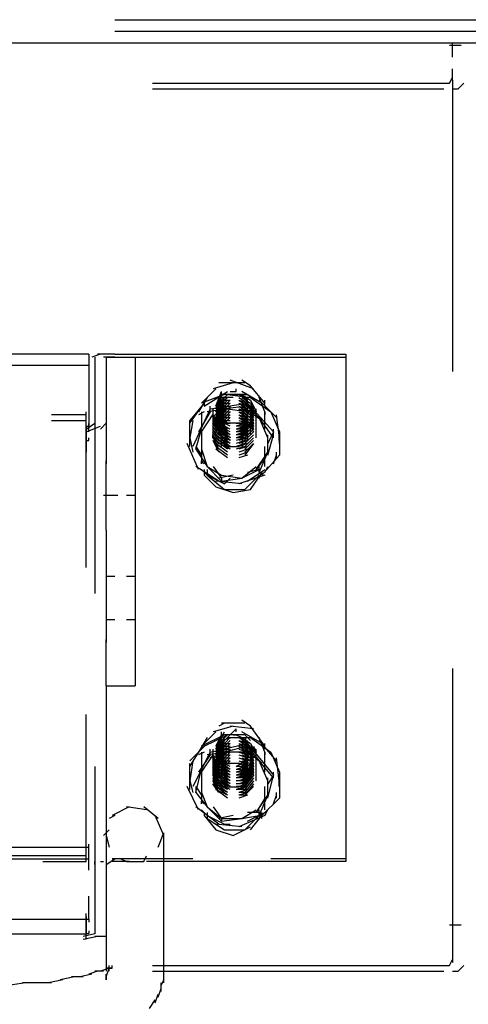
# Model space of a CAD drawing. Units: inches. Extents: x 0 to 11, y 0 to 11.2.
# Drawn here: x 7.6 to 7.7, y 5.3 to 5.6 of the extents above; entities that cross this region are included whole.
import ezdxf

# ---------------------------------------------------------------- set-up
doc = ezdxf.new("R2010")
doc.units = ezdxf.units.IN
doc.header["$MEASUREMENT"] = 0
doc.layers.add('Layer 1', color=7, linetype='Continuous')

msp = doc.modelspace()

# ---------------------------------------------------------------- linework, layer by layer
at = {"layer": 'Layer 1', "color": 7, "lineweight": 25}
for points in [[(7.64137, 5.60604), (7.79358, 5.60604)], [(7.64137, 5.60274), (7.79358, 5.60274)], [(6.56839, 5.59943), (8.40742, 5.59943)], [(7.73816, 5.59529), (7.73816, 5.59943)], [(7.74064, 5.59859), (7.73734, 5.59859)], [(7.73816, 5.58868), (7.73816, 5.59198)], [(7.73403, 5.58784), (7.73734, 5.58784), (7.73816, 5.5895)], [(7.73816, 5.58868), (7.73816, 5.50512)], [(7.65213, 5.58784), (7.73403, 5.58784)], [(7.65213, 5.58619), (7.73403, 5.58619)], [(7.73403, 5.58619), (7.73568, 5.58619)], [(7.73816, 5.58619), (7.73982, 5.58619), (7.74147, 5.58784)], [(7.63392, 5.51008), (7.59256, 5.51008)], [(7.63392, 5.51008), (7.63392, 5.4894)], [(7.63723, 5.51008), (7.63475, 5.50925)], [(7.63558, 5.50926), (7.63558, 5.4894)], [(7.64137, 5.51008), (7.63641, 5.51008)], [(7.64137, 5.50925), (7.63806, 5.50925)], [(7.63889, 5.50926), (7.63889, 5.4894)], [(7.63889, 5.50925), (7.64716, 5.50925)], [(7.63889, 5.50925), (7.63889, 5.47864)], [(7.64137, 5.51008), (7.70755, 5.51008)], [(7.64137, 5.50925), (7.70755, 5.50925)], [(7.64716, 5.50925), (7.64716, 5.47864)], [(7.70755, 5.51008), (7.70755, 5.50925)], [(7.70755, 5.50925), (7.70755, 5.36449)], [(7.63392, 5.50678), (7.56113, 5.50678)], [(7.67529, 5.50181), (7.6695, 5.50016)], [(7.6728, 5.50181), (7.67115, 5.50181)], [(7.67859, 5.50181), (7.67198, 5.50181)], [(7.68108, 5.50016), (7.67446, 5.50264)], [(7.68025, 5.50099), (7.67776, 5.50264)], [(7.68439, 5.49602), (7.68025, 5.50099)], [(7.66784, 5.49767), (7.66536, 5.49354)], [(7.67032, 5.50016), (7.66619, 5.49602)], [(7.6728, 5.4985), (7.66619, 5.49602)], [(7.66701, 5.49519), (7.67364, 5.49933)], [(7.67032, 5.49519), (7.67198, 5.49933)], [(7.67032, 5.49519), (7.67198, 5.49933)], [(7.67032, 5.49437), (7.67198, 5.4985)], [(7.67032, 5.49519), (7.67198, 5.4985)], [(7.67032, 5.49354), (7.67198, 5.49768)], [(7.67032, 5.49436), (7.67197, 5.49767)], [(7.6728, 5.49768), (7.67115, 5.49602)], [(7.67197, 5.49685), (7.67364, 5.4985)], [(7.67197, 5.49685), (7.67364, 5.4985)], [(7.67197, 5.49767), (7.67364, 5.49767)], [(7.67198, 5.4985), (7.67198, 5.49933)], [(7.67198, 5.4985), (7.67198, 5.49933)], [(7.67198, 5.4985), (7.6728, 5.4985)], [(7.67198, 5.49768), (7.67198, 5.4985)], [(7.67859, 5.4985), (7.67198, 5.4985)], [(7.67198, 5.49602), (7.67281, 5.49768)], [(7.67198, 5.49601), (7.67363, 5.49768)], [(7.67198, 5.49601), (7.67363, 5.49768)], [(7.67198, 5.49519), (7.6728, 5.49768)], [(7.67529, 5.49768), (7.67198, 5.49768)], [(7.67198, 5.49437), (7.6728, 5.49768)], [(7.67364, 5.4985), (7.67776, 5.4985)], [(7.67364, 5.4985), (7.68025, 5.49768), (7.68604, 5.49354), (7.68853, 5.48775), (7.68853, 5.48112), (7.68355, 5.47533)], [(7.67446, 5.49933), (7.67611, 5.49933), (7.67611, 5.50015)], [(7.67446, 5.49933), (7.67611, 5.49933), (7.67611, 5.50015)], [(7.67943, 5.49684), (7.67694, 5.4985)], [(7.67694, 5.49768), (7.67943, 5.49602), (7.67943, 5.49519)], [(7.68355, 5.49602), (7.67776, 5.49933)], [(7.67776, 5.4985), (7.68025, 5.49685), (7.68108, 5.49436)], [(7.67776, 5.49767), (7.68025, 5.49602), (7.68108, 5.49353)], [(7.67776, 5.49767), (7.68025, 5.49602), (7.68108, 5.49353)], [(7.67859, 5.4985), (7.67943, 5.4985), (7.68025, 5.49768)], [(7.67859, 5.4985), (7.67943, 5.4985), (7.68025, 5.49768)], [(7.68025, 5.49437), (7.67859, 5.49768)], [(7.6786, 5.49768), (7.68025, 5.49437)], [(7.68439, 5.49354), (7.68273, 5.49767)], [(7.66287, 5.49023), (7.66701, 5.49602)], [(7.66701, 5.49602), (7.66287, 5.49105)], [(7.66701, 5.49602), (7.66701, 5.4952)], [(7.66866, 5.49436), (7.67943, 5.49602)], [(7.66866, 5.49354), (7.66866, 5.49519)], [(7.67032, 5.49353), (7.67197, 5.49685)], [(7.67033, 5.49271), (7.67198, 5.49685)], [(7.67033, 5.49189), (7.67198, 5.49601)], [(7.67033, 5.49271), (7.67198, 5.49601)], [(7.67033, 5.49189), (7.67198, 5.49519)], [(7.67033, 5.49189), (7.67198, 5.49519)], [(7.67197, 5.49353), (7.6728, 5.49685)], [(7.67197, 5.49353), (7.6728, 5.49602)], [(7.67197, 5.49271), (7.6728, 5.49602)], [(7.67197, 5.49271), (7.6728, 5.4952)], [(7.67197, 5.49188), (7.6728, 5.4952)], [(7.67198, 5.49519), (7.67363, 5.49685)], [(7.67198, 5.49519), (7.67363, 5.49685)], [(7.67198, 5.49188), (7.67198, 5.49684)], [(7.67198, 5.49437), (7.6728, 5.49684)], [(7.67198, 5.49436), (7.67363, 5.49601)], [(7.67198, 5.49436), (7.67363, 5.49601)], [(7.67198, 5.49354), (7.67363, 5.4952)], [(7.67198, 5.49354), (7.67363, 5.4952)], [(7.6728, 5.4952), (7.67446, 5.49685)], [(7.6728, 5.49684), (7.67446, 5.49684)], [(7.6728, 5.49684), (7.67446, 5.49684)], [(7.6728, 5.49602), (7.67446, 5.49602)], [(7.6728, 5.49602), (7.67446, 5.49602)], [(7.6728, 5.49436), (7.67446, 5.49602)], [(7.6728, 5.4952), (7.67446, 5.4952)], [(7.6728, 5.49354), (7.67447, 5.49519)], [(7.67943, 5.49519), (7.6728, 5.49436)], [(7.67694, 5.49685), (7.67943, 5.4952), (7.67943, 5.49436)], [(7.67694, 5.49684), (7.67943, 5.49602), (7.67943, 5.49437)], [(7.67694, 5.49602), (7.67943, 5.4952), (7.67943, 5.49353)], [(7.67694, 5.49602), (7.67943, 5.49436), (7.67943, 5.49353)], [(7.67694, 5.4952), (7.67943, 5.49436), (7.67943, 5.49271)], [(7.67694, 5.4952), (7.67943, 5.49353), (7.67943, 5.49271)], [(7.67777, 5.49685), (7.68026, 5.49519), (7.68108, 5.49271)], [(7.67777, 5.49685), (7.68026, 5.49519), (7.68108, 5.49271)], [(7.67777, 5.49601), (7.68026, 5.49436), (7.68108, 5.49189)], [(7.67777, 5.49601), (7.68026, 5.49436), (7.68108, 5.49189)], [(7.67777, 5.4952), (7.68025, 5.49354), (7.68107, 5.49106)], [(7.67777, 5.49519), (7.68026, 5.49354), (7.68108, 5.49105)], [(7.68355, 5.49105), (7.67859, 5.49602)], [(7.67943, 5.49519), (7.67943, 5.49684)], [(7.67943, 5.49602), (7.68687, 5.48775)], [(7.68025, 5.49684), (7.6819, 5.49354)], [(7.68025, 5.49353), (7.68025, 5.4952)], [(7.68108, 5.49519), (7.6819, 5.49354), (7.68025, 5.4927)], [(7.68108, 5.49519), (7.6819, 5.49354), (7.68025, 5.4927)], [(7.68769, 5.49189), (7.68273, 5.49684)], [(7.68439, 5.4952), (7.68439, 5.49685)], [(7.6331, 5.4927), (7.62317, 5.4927)], [(7.6331, 5.49105), (7.6331, 5.49354)], [(7.66866, 5.49436), (7.66371, 5.48361)], [(7.66701, 5.49354), (7.66536, 5.49271)], [(7.66866, 5.49354), (7.66536, 5.48775)], [(7.66618, 5.48775), (7.66949, 5.4927)], [(7.66619, 5.49354), (7.66619, 5.49271)], [(7.66619, 5.49271), (7.66619, 5.48941)], [(7.67364, 5.49436), (7.66784, 5.49354)], [(7.67364, 5.49436), (7.66866, 5.49189)], [(7.6695, 5.49354), (7.6695, 5.49437)], [(7.6695, 5.49272), (7.6695, 5.49354)], [(7.6695, 5.49188), (7.6695, 5.49272)], [(7.67115, 5.49023), (7.6695, 5.4927)], [(7.67115, 5.4894), (7.6695, 5.4927)], [(7.67032, 5.49106), (7.67198, 5.49436)], [(7.67032, 5.49022), (7.67198, 5.49354)], [(7.67032, 5.49022), (7.67198, 5.49354)], [(7.67032, 5.48941), (7.67198, 5.49271)], [(7.67032, 5.48941), (7.67198, 5.49271)], [(7.67033, 5.49105), (7.67198, 5.49436)], [(7.67115, 5.49436), (7.67115, 5.49353)], [(7.67115, 5.49354), (7.67198, 5.49105), (7.67364, 5.49023)], [(7.67115, 5.49272), (7.67115, 5.49354)], [(7.67115, 5.49354), (7.67115, 5.49272)], [(7.67115, 5.49188), (7.67115, 5.49272)], [(7.67363, 5.49023), (7.67116, 5.4927)], [(7.67198, 5.49271), (7.67364, 5.49436)], [(7.67198, 5.49271), (7.67363, 5.49436)], [(7.67198, 5.49189), (7.6728, 5.49436)], [(7.67198, 5.49105), (7.6728, 5.49436)], [(7.67198, 5.49022), (7.67281, 5.49354)], [(7.67198, 5.49105), (7.6728, 5.49354)], [(7.67198, 5.49188), (7.67364, 5.49353)], [(7.67198, 5.49188), (7.67364, 5.49353)], [(7.67198, 5.49106), (7.67364, 5.49271)], [(7.67198, 5.49022), (7.67281, 5.49271)], [(7.67198, 5.4894), (7.67281, 5.49271)], [(7.67198, 5.49023), (7.67198, 5.4927)], [(7.67198, 5.49023), (7.67198, 5.4927)], [(7.6728, 5.49436), (7.67447, 5.49436)], [(7.67943, 5.49354), (7.6728, 5.49436)], [(7.6728, 5.49354), (7.67447, 5.49354)], [(7.67281, 5.49271), (7.67446, 5.49436)], [(7.67281, 5.49188), (7.67446, 5.49354)], [(7.67281, 5.49271), (7.67446, 5.49271)], [(7.67281, 5.49106), (7.67446, 5.49271)], [(7.67694, 5.49436), (7.67942, 5.49354), (7.67942, 5.49189)], [(7.67694, 5.49436), (7.67942, 5.49271), (7.67942, 5.49189)], [(7.67694, 5.49354), (7.67942, 5.49188), (7.67942, 5.49106)], [(7.67694, 5.49354), (7.67942, 5.49271), (7.67942, 5.49105)], [(7.67694, 5.49271), (7.67942, 5.49188), (7.67942, 5.49022)], [(7.67694, 5.49271), (7.67942, 5.49106), (7.67942, 5.49022)], [(7.67776, 5.49353), (7.68025, 5.49188), (7.68108, 5.49023)], [(7.67776, 5.49271), (7.68025, 5.49106), (7.68108, 5.48857)], [(7.67776, 5.49271), (7.68025, 5.49106), (7.68108, 5.48941)], [(7.68025, 5.49437), (7.67777, 5.49023)], [(7.67777, 5.49436), (7.68025, 5.49271), (7.68107, 5.49022)], [(7.67777, 5.49436), (7.68025, 5.49271), (7.68107, 5.49106)], [(7.67777, 5.49354), (7.68025, 5.49188), (7.68107, 5.4894)], [(7.68355, 5.49105), (7.67859, 5.49436)], [(7.67859, 5.49023), (7.67943, 5.4927)], [(7.68025, 5.49272), (7.68025, 5.49437)], [(7.68025, 5.49272), (7.68025, 5.49354)], [(7.68025, 5.49188), (7.68025, 5.49272)], [(7.68191, 5.49354), (7.68191, 5.49437)], [(7.68191, 5.49272), (7.68191, 5.49354)], [(7.68191, 5.49188), (7.68191, 5.49272)], [(7.68439, 5.49271), (7.68439, 5.49354)], [(7.68439, 5.48857), (7.68439, 5.49354)], [(7.68439, 5.49354), (7.68439, 5.49271)], [(7.68853, 5.48609), (7.68769, 5.49271)], [(7.62317, 5.49105), (7.6331, 5.49105)], [(7.6331, 5.44887), (7.6331, 5.49188)], [(7.6331, 5.48858), (7.63558, 5.49023)], [(7.6331, 5.4894), (7.63392, 5.4894)], [(7.6331, 5.4894), (7.6331, 5.48196)], [(7.6331, 5.48775), (7.63724, 5.4894)], [(7.63392, 5.48857), (7.63392, 5.49022)], [(7.63392, 5.48775), (7.63392, 5.4894)], [(7.63558, 5.4894), (7.63558, 5.44141)], [(7.63724, 5.48858), (7.63889, 5.49023)], [(7.66287, 5.48361), (7.66287, 5.49105)], [(7.66371, 5.49105), (7.66287, 5.48609), (7.66371, 5.48196)], [(7.67115, 5.48775), (7.66949, 5.49023)], [(7.67115, 5.48691), (7.66949, 5.4894)], [(7.67115, 5.48691), (7.66949, 5.4894)], [(7.67115, 5.48858), (7.6695, 5.49188)], [(7.67115, 5.4894), (7.6695, 5.49188)], [(7.6695, 5.49105), (7.6695, 5.49188)], [(7.67115, 5.48857), (7.6695, 5.49106)], [(7.67115, 5.48775), (7.6695, 5.49105)], [(7.6695, 5.49023), (7.6695, 5.49105)], [(7.6695, 5.4894), (7.6695, 5.49023)], [(7.67115, 5.48775), (7.6695, 5.49022)], [(7.6695, 5.48858), (7.6695, 5.4894)], [(7.67032, 5.48857), (7.67198, 5.49188)], [(7.67364, 5.48858), (7.67032, 5.49105)], [(7.67032, 5.48775), (7.67198, 5.49105)], [(7.67364, 5.48858), (7.67032, 5.49023)], [(7.67364, 5.48775), (7.67032, 5.49023)], [(7.67364, 5.48692), (7.67032, 5.48941)], [(7.67364, 5.48775), (7.67032, 5.4894)], [(7.67115, 5.49105), (7.67115, 5.49188)], [(7.67446, 5.4894), (7.67115, 5.49105)], [(7.67446, 5.4894), (7.67115, 5.49105)], [(7.67115, 5.49023), (7.67115, 5.49105)], [(7.67446, 5.48858), (7.67115, 5.49023)], [(7.67115, 5.4894), (7.67115, 5.49023)], [(7.67446, 5.48857), (7.67115, 5.49022)], [(7.67446, 5.48775), (7.67115, 5.48941)], [(7.67446, 5.48775), (7.67115, 5.48941)], [(7.67446, 5.48692), (7.67115, 5.48941)], [(7.67115, 5.48858), (7.67115, 5.4894)], [(7.67197, 5.48941), (7.67197, 5.49188)], [(7.67197, 5.48857), (7.67197, 5.49106)], [(7.67197, 5.48857), (7.67197, 5.49106)], [(7.67197, 5.48857), (7.67197, 5.49022)], [(7.67197, 5.48775), (7.67197, 5.49022)], [(7.67198, 5.49023), (7.67364, 5.49189)], [(7.67198, 5.4894), (7.67281, 5.49188)], [(7.67198, 5.48857), (7.67281, 5.49188)], [(7.67198, 5.4894), (7.67198, 5.49188)], [(7.67198, 5.48857), (7.6728, 5.49106)], [(7.67198, 5.48774), (7.6728, 5.49106)], [(7.67198, 5.48691), (7.6728, 5.49105)], [(7.67198, 5.48775), (7.67198, 5.4894)], [(7.67198, 5.48691), (7.67198, 5.4894)], [(7.6728, 5.49023), (7.67446, 5.49188)], [(7.6728, 5.49106), (7.67446, 5.49106)], [(7.6728, 5.49023), (7.6728, 5.4894)], [(7.6728, 5.49023), (7.67446, 5.49023)], [(7.67281, 5.49188), (7.67446, 5.49188)], [(7.67777, 5.49023), (7.67364, 5.49023)], [(7.67859, 5.49023), (7.67611, 5.4894)], [(7.67611, 5.49023), (7.67859, 5.49023)], [(7.67859, 5.4894), (7.67611, 5.48858)], [(7.67859, 5.4894), (7.67611, 5.4894)], [(7.67694, 5.49188), (7.67942, 5.49106), (7.67942, 5.4894)], [(7.67694, 5.49188), (7.67942, 5.49022), (7.67942, 5.4894)], [(7.67694, 5.49106), (7.67943, 5.49023), (7.67943, 5.48941)], [(7.67694, 5.49106), (7.67943, 5.49023), (7.67943, 5.48857)], [(7.67777, 5.49023), (7.67943, 5.48857), (7.67943, 5.48526), (7.67694, 5.48444)], [(7.67694, 5.49023), (7.67943, 5.48941), (7.67943, 5.48857)], [(7.67943, 5.4894), (7.67694, 5.48858)], [(7.67943, 5.4894), (7.67694, 5.48858)], [(7.67776, 5.49188), (7.68025, 5.49023), (7.68108, 5.48857)], [(7.67943, 5.49188), (7.67776, 5.49023)], [(7.67943, 5.49188), (7.67776, 5.4894)], [(7.67943, 5.49106), (7.67776, 5.48941)], [(7.67943, 5.49106), (7.67776, 5.48857)], [(7.67776, 5.49105), (7.68025, 5.4894), (7.68108, 5.48775)], [(7.67943, 5.49022), (7.67776, 5.48857)], [(7.67943, 5.49022), (7.67776, 5.48775)], [(7.67943, 5.48941), (7.67776, 5.48775)], [(7.67942, 5.4894), (7.67777, 5.48691)], [(7.68025, 5.49023), (7.67859, 5.4894)], [(7.68025, 5.49023), (7.67859, 5.4894)], [(7.68108, 5.49023), (7.67859, 5.48858)], [(7.68108, 5.4894), (7.67859, 5.48691)], [(7.68108, 5.4894), (7.67859, 5.48691)], [(7.68108, 5.49106), (7.6786, 5.48857)], [(7.6786, 5.49023), (7.6786, 5.49105)], [(7.68108, 5.49022), (7.6786, 5.48775)], [(7.68108, 5.49022), (7.6786, 5.48775)], [(7.68025, 5.49105), (7.68025, 5.49188)], [(7.68025, 5.49023), (7.68025, 5.49105)], [(7.68025, 5.4894), (7.68025, 5.49023)], [(7.68025, 5.48858), (7.68025, 5.4894)], [(7.68191, 5.49105), (7.68191, 5.49188)], [(7.68191, 5.49023), (7.68191, 5.49105)], [(7.68191, 5.4894), (7.68191, 5.49023)], [(7.68191, 5.48858), (7.68191, 5.4894)], [(7.68522, 5.48609), (7.68273, 5.49189)], [(7.68687, 5.48609), (7.68273, 5.49189)], [(7.6331, 5.48195), (7.6331, 5.48858)], [(7.6331, 5.48858), (7.6331, 5.48775)], [(7.66453, 5.48279), (7.66619, 5.48858)], [(7.66618, 5.48775), (7.66618, 5.48279), (7.66784, 5.47781)], [(7.67115, 5.4861), (7.66949, 5.48857)], [(7.67115, 5.4861), (7.66949, 5.48857)], [(7.67114, 5.48527), (7.66949, 5.48775)], [(7.67115, 5.48526), (7.66949, 5.48775)], [(7.67114, 5.48443), (7.66949, 5.48692)], [(7.67114, 5.48443), (7.66949, 5.48692)], [(7.66949, 5.4861), (7.66949, 5.48691)], [(7.6695, 5.48774), (7.6695, 5.48858)], [(7.6695, 5.48692), (7.6695, 5.48774)], [(7.67364, 5.48692), (7.67032, 5.48857)], [(7.67364, 5.48609), (7.67032, 5.48857)], [(7.67363, 5.4861), (7.67033, 5.48857)], [(7.67363, 5.48526), (7.67033, 5.48775)], [(7.67363, 5.48526), (7.67033, 5.48775)], [(7.67363, 5.48444), (7.67033, 5.48691)], [(7.67363, 5.48444), (7.67033, 5.48691)], [(7.67446, 5.48527), (7.67114, 5.48692)], [(7.67446, 5.48443), (7.67114, 5.48692)], [(7.67115, 5.48774), (7.67115, 5.48858)], [(7.6728, 5.48857), (7.67115, 5.48691)], [(7.67447, 5.4861), (7.67115, 5.48857)], [(7.67446, 5.48692), (7.67115, 5.48857)], [(7.67364, 5.48278), (7.67115, 5.48775)], [(7.67447, 5.48526), (7.67115, 5.48775)], [(7.67447, 5.4861), (7.67115, 5.48775)], [(7.67115, 5.48692), (7.67115, 5.48774)], [(7.67197, 5.48691), (7.67197, 5.48775)], [(7.67198, 5.48608), (7.67198, 5.48857)], [(7.67198, 5.48691), (7.67198, 5.48857)], [(7.67198, 5.48691), (7.67198, 5.48775)], [(7.67198, 5.48608), (7.67198, 5.48775)], [(7.67198, 5.48527), (7.67198, 5.48775)], [(7.67198, 5.48527), (7.67198, 5.48692)], [(7.67198, 5.48443), (7.67198, 5.48692)], [(7.67198, 5.48691), (7.67198, 5.4861)], [(7.6786, 5.48857), (7.67611, 5.48857)], [(7.6786, 5.48857), (7.67611, 5.48775)], [(7.6786, 5.48775), (7.67611, 5.48775)], [(7.6786, 5.48775), (7.67611, 5.48692)], [(7.6786, 5.48692), (7.67611, 5.48692)], [(7.67859, 5.48691), (7.67612, 5.4861)], [(7.67943, 5.48858), (7.67694, 5.48775)], [(7.67943, 5.48858), (7.67694, 5.48775)], [(7.67943, 5.48775), (7.67694, 5.48692)], [(7.67943, 5.48775), (7.67694, 5.48692)], [(7.67943, 5.48692), (7.67694, 5.48609)], [(7.67942, 5.48691), (7.67694, 5.4861)], [(7.67942, 5.48857), (7.67777, 5.48691)], [(7.67942, 5.48857), (7.67777, 5.4861)], [(7.67942, 5.48775), (7.67777, 5.48608)], [(7.67942, 5.48775), (7.67777, 5.48608)], [(7.67942, 5.48692), (7.67777, 5.48527)], [(7.67942, 5.48692), (7.67777, 5.48527)], [(7.68108, 5.48857), (7.67859, 5.4861)], [(7.68108, 5.48857), (7.67859, 5.4861)], [(7.67859, 5.48526), (7.67943, 5.48775)], [(7.68108, 5.48775), (7.67859, 5.48526)], [(7.68107, 5.48775), (7.6786, 5.48527)], [(7.68107, 5.48692), (7.6786, 5.48443)], [(7.68107, 5.48692), (7.6786, 5.48443)], [(7.67942, 5.48692), (7.67942, 5.48774)], [(7.67943, 5.48691), (7.67943, 5.48857)], [(7.68025, 5.48774), (7.68025, 5.48858)], [(7.68025, 5.48692), (7.68025, 5.48774)], [(7.6819, 5.48609), (7.6819, 5.48692)], [(7.68191, 5.48774), (7.68191, 5.48858)], [(7.68191, 5.48692), (7.68191, 5.48774)], [(7.68687, 5.48775), (7.68522, 5.48444)], [(7.68522, 5.48112), (7.68522, 5.48691)], [(7.68522, 5.48112), (7.68687, 5.48691)], [(7.68687, 5.48609), (7.68687, 5.48858)], [(7.68852, 5.48526), (7.68852, 5.48692)], [(7.68853, 5.48444), (7.68853, 5.48691)], [(7.6331, 5.48526), (7.6331, 5.4861)], [(7.6331, 5.48526), (7.63392, 5.48526)], [(7.6331, 5.48279), (7.6331, 5.48361)], [(7.63392, 5.48526), (7.63392, 5.4861)], [(7.66536, 5.477), (7.66205, 5.48444)], [(7.66288, 5.48609), (7.66288, 5.48526)], [(7.66453, 5.48361), (7.66453, 5.48279)], [(7.66453, 5.48361), (7.66619, 5.48112)], [(7.66619, 5.48361), (7.66619, 5.47864)], [(7.67115, 5.48361), (7.6695, 5.48609)], [(7.67115, 5.48361), (7.6695, 5.48609)], [(7.67115, 5.48278), (7.6695, 5.48527)], [(7.67115, 5.48196), (7.6695, 5.48526)], [(7.67363, 5.48361), (7.67032, 5.48608)], [(7.67363, 5.48278), (7.67032, 5.48527)], [(7.67363, 5.48278), (7.67032, 5.48527)], [(7.67364, 5.48196), (7.67032, 5.48443)], [(7.67364, 5.48196), (7.67032, 5.48443)], [(7.67364, 5.48113), (7.67032, 5.48361)], [(7.67363, 5.48361), (7.67033, 5.4861)], [(7.67446, 5.48443), (7.67114, 5.48608)], [(7.67446, 5.48361), (7.67114, 5.48608)], [(7.67446, 5.48361), (7.67114, 5.48527)], [(7.67446, 5.48278), (7.67115, 5.48527)], [(7.67446, 5.48278), (7.67115, 5.48443)], [(7.67198, 5.48443), (7.67198, 5.48609)], [(7.67198, 5.48361), (7.67198, 5.48609)], [(7.67364, 5.48361), (7.67694, 5.48361)], [(7.67859, 5.48361), (7.67611, 5.48278)], [(7.67859, 5.48361), (7.67611, 5.48278)], [(7.67859, 5.4861), (7.67612, 5.48526)], [(7.67859, 5.4861), (7.67612, 5.4861)], [(7.6786, 5.48608), (7.67612, 5.48527)], [(7.6786, 5.48527), (7.67612, 5.48443)], [(7.6786, 5.48527), (7.67612, 5.48443)], [(7.6786, 5.48443), (7.67612, 5.48361)], [(7.6786, 5.48443), (7.67612, 5.48361)], [(7.67942, 5.4861), (7.67694, 5.48526)], [(7.67942, 5.4861), (7.67694, 5.48526)], [(7.67942, 5.48526), (7.67694, 5.48444)], [(7.67942, 5.48526), (7.67694, 5.48444)], [(7.67942, 5.48443), (7.67694, 5.48361)], [(7.67942, 5.48443), (7.67694, 5.48361)], [(7.67942, 5.48361), (7.67694, 5.48278)], [(7.67942, 5.48361), (7.67694, 5.48278)], [(7.67943, 5.48609), (7.67776, 5.48443)], [(7.67943, 5.48527), (7.67776, 5.48361)], [(7.67943, 5.48527), (7.67776, 5.48361)], [(7.67942, 5.48608), (7.67777, 5.48443)], [(7.68108, 5.48609), (7.67859, 5.48361)], [(7.68108, 5.48527), (7.67859, 5.48278)], [(7.68108, 5.48527), (7.67859, 5.48278)], [(7.68108, 5.48444), (7.67859, 5.48112)], [(7.68108, 5.48443), (7.67859, 5.48196)], [(7.68107, 5.48608), (7.6786, 5.48361)], [(7.68439, 5.47864), (7.68439, 5.48361)], [(7.6331, 5.48195), (7.6331, 5.48279)], [(7.66453, 5.48279), (7.66784, 5.47782)], [(7.67364, 5.4803), (7.67032, 5.48279)], [(7.67943, 5.48278), (7.67694, 5.48196)], [(7.67943, 5.48278), (7.67694, 5.48196)], [(7.67943, 5.48196), (7.67694, 5.48113)], [(7.67943, 5.48112), (7.67694, 5.4803)], [(7.6819, 5.477), (7.68522, 5.48196)], [(7.68273, 5.47616), (7.68522, 5.48196)], [(7.68687, 5.47865), (7.68769, 5.48112)], [(7.68769, 5.4803), (7.68769, 5.48196)], [(7.63889, 5.45962), (7.63889, 5.47947)], [(7.64716, 5.47864), (7.64716, 5.45962)], [(7.67115, 5.47368), (7.66453, 5.47782)], [(7.66619, 5.47864), (7.66619, 5.47947)], [(7.66619, 5.47947), (7.66701, 5.47864)], [(7.66784, 5.47782), (7.67198, 5.47533), (7.67776, 5.47451), (7.6819, 5.47782)], [(7.66784, 5.47782), (7.67198, 5.47368)], [(7.6695, 5.47782), (7.67198, 5.47451), (7.67198, 5.47368), (7.67776, 5.47451)], [(7.68439, 5.4803), (7.6819, 5.477)], [(7.68273, 5.47616), (7.68273, 5.47782)], [(7.68439, 5.47782), (7.68439, 5.48031)], [(7.68439, 5.47783), (7.68439, 5.47948)], [(7.68439, 5.47616), (7.68522, 5.47782)], [(7.66619, 5.477), (7.66784, 5.47533), (7.6728, 5.47286), (7.67446, 5.47451)], [(7.66701, 5.47699), (7.66701, 5.47534), (7.67032, 5.47203), (7.67529, 5.47037), (7.68025, 5.4712), (7.68356, 5.47616)], [(7.66784, 5.47699), (7.66784, 5.47534), (7.6728, 5.4712), (7.67859, 5.4712), (7.68273, 5.47534)], [(7.67529, 5.47533), (7.67115, 5.47451)], [(7.68439, 5.47533), (7.67694, 5.47286)], [(7.67776, 5.47451), (7.68273, 5.477)], [(7.68273, 5.477), (7.67943, 5.47616)], [(7.67943, 5.47368), (7.68439, 5.477)], [(7.68273, 5.47452), (7.68355, 5.47617)], [(7.68356, 5.47534), (7.68356, 5.47616)], [(7.67776, 5.47286), (7.67032, 5.47368)], [(7.64219, 5.46954), (7.63805, 5.46954)], [(7.64716, 5.46954), (7.64468, 5.46954)], [(7.63889, 5.45962), (7.63889, 5.42736)], [(7.64716, 5.45962), (7.64716, 5.42736)], [(7.63889, 5.44639), (7.64137, 5.44639)], [(7.64468, 5.44639), (7.64716, 5.44639)], [(7.63889, 5.43397), (7.64137, 5.43397)], [(7.64468, 5.43397), (7.64716, 5.43397)], [(7.63889, 5.41494), (7.63889, 5.42818)], [(7.64716, 5.42736), (7.64716, 5.41494)], [(7.73816, 5.41991), (7.73816, 5.33553)], [(7.63889, 5.41494), (7.63889, 5.35125)], [(7.63889, 5.41494), (7.64716, 5.41494)], [(7.6331, 5.36448), (7.6331, 5.40668)], [(7.68025, 5.40336), (7.67776, 5.40502)], [(7.67032, 5.40171), (7.66619, 5.39757)], [(7.67529, 5.40336), (7.6695, 5.40171)], [(7.6728, 5.4042), (7.67115, 5.40336)], [(7.67859, 5.4042), (7.67198, 5.4042)], [(7.67198, 5.40006), (7.67281, 5.40171)], [(7.67198, 5.40006), (7.67198, 5.40171)], [(7.67363, 5.40005), (7.67529, 5.4017)], [(7.68108, 5.40254), (7.67446, 5.40336)], [(7.67446, 5.40088), (7.67612, 5.40254)], [(7.67446, 5.40088), (7.67612, 5.40254)], [(7.67612, 5.40171), (7.67612, 5.40254)], [(7.67612, 5.40171), (7.67612, 5.40254)], [(7.68356, 5.39841), (7.67777, 5.40171)], [(7.68439, 5.39757), (7.68025, 5.40336)], [(7.66784, 5.40006), (7.66536, 5.39592)], [(7.67281, 5.40088), (7.66619, 5.39757)], [(7.66701, 5.39757), (7.67364, 5.40089)], [(7.67032, 5.39757), (7.67198, 5.40088)], [(7.67032, 5.39757), (7.67198, 5.40088)], [(7.67032, 5.39674), (7.67198, 5.40005)], [(7.67032, 5.39674), (7.67198, 5.40005)], [(7.67032, 5.39592), (7.67198, 5.39923)], [(7.67032, 5.39592), (7.67198, 5.39923)], [(7.67281, 5.39922), (7.67114, 5.39841)], [(7.67197, 5.39758), (7.67281, 5.40005)], [(7.67198, 5.39923), (7.67363, 5.40088)], [(7.6786, 5.40088), (7.67198, 5.40088)], [(7.67198, 5.40006), (7.67198, 5.40088)], [(7.67528, 5.40006), (7.67198, 5.39922)], [(7.67198, 5.3984), (7.67364, 5.40005)], [(7.67198, 5.3984), (7.67364, 5.40005)], [(7.67198, 5.39923), (7.67198, 5.40005)], [(7.67198, 5.39758), (7.67364, 5.39923)], [(7.67198, 5.39758), (7.67364, 5.39923)], [(7.67198, 5.39674), (7.67281, 5.39923)], [(7.67198, 5.39675), (7.67281, 5.39922)], [(7.67198, 5.39592), (7.67281, 5.39922)], [(7.67281, 5.3984), (7.67446, 5.40005)], [(7.67281, 5.3984), (7.67446, 5.40005)], [(7.67281, 5.39758), (7.67446, 5.39923)], [(7.67364, 5.40005), (7.68025, 5.40005), (7.68604, 5.39592), (7.68853, 5.39012), (7.68853, 5.38268), (7.68355, 5.37772)], [(7.67529, 5.40088), (7.67611, 5.40088), (7.67777, 5.40005)], [(7.67942, 5.39841), (7.67694, 5.40006)], [(7.67695, 5.39923), (7.67942, 5.3984), (7.67942, 5.39674)], [(7.67695, 5.39923), (7.67942, 5.39758), (7.67942, 5.39674)], [(7.67777, 5.40005), (7.68025, 5.3984), (7.68109, 5.39674)], [(7.67778, 5.39923), (7.68025, 5.39758), (7.68108, 5.39591)], [(7.67778, 5.39923), (7.68025, 5.39758), (7.68108, 5.39591)], [(7.6786, 5.40088), (7.68025, 5.39922)], [(7.6786, 5.40088), (7.68025, 5.39922)], [(7.6786, 5.40005), (7.68025, 5.39592)], [(7.68025, 5.39675), (7.6786, 5.39922)], [(7.67943, 5.39757), (7.67943, 5.39923)], [(7.68439, 5.39592), (7.68273, 5.40006)], [(7.6877, 5.39343), (7.68273, 5.39922)], [(7.66287, 5.39178), (7.66701, 5.3984)], [(7.66702, 5.39757), (7.66288, 5.39343)], [(7.66866, 5.39592), (7.66371, 5.386)], [(7.66701, 5.39592), (7.66536, 5.39509)], [(7.66619, 5.39592), (7.66619, 5.39509)], [(7.66701, 5.39757), (7.66701, 5.39841)], [(7.67364, 5.39592), (7.66784, 5.3951)], [(7.66866, 5.39592), (7.67943, 5.3984)], [(7.66866, 5.3951), (7.66866, 5.39675)], [(7.67364, 5.39592), (7.66866, 5.39426)], [(7.6695, 5.39592), (7.6695, 5.39675)], [(7.6695, 5.3951), (7.6695, 5.39592)], [(7.67032, 5.39509), (7.67198, 5.3984)], [(7.67032, 5.39509), (7.67198, 5.3984)], [(7.67032, 5.39426), (7.67198, 5.39758)], [(7.67032, 5.39426), (7.67198, 5.39758)], [(7.67032, 5.39178), (7.67197, 5.39592), (7.67364, 5.39757)], [(7.67032, 5.39344), (7.67197, 5.39675)], [(7.67032, 5.39344), (7.67197, 5.39675)], [(7.67032, 5.39261), (7.67197, 5.39675)], [(7.67032, 5.39261), (7.67197, 5.39592)], [(7.67115, 5.39592), (7.67115, 5.39674)], [(7.67115, 5.3951), (7.67115, 5.39592)], [(7.67197, 5.39426), (7.67197, 5.3984)], [(7.67197, 5.39261), (7.6728, 5.39592), (7.67446, 5.39757)], [(7.67197, 5.39592), (7.67364, 5.39757)], [(7.67197, 5.39344), (7.6728, 5.39592), (7.67446, 5.39592)], [(7.67198, 5.39675), (7.67364, 5.3984)], [(7.67198, 5.39675), (7.67364, 5.3984)], [(7.67198, 5.39592), (7.67281, 5.3984), (7.67446, 5.3984)], [(7.67198, 5.39509), (7.67281, 5.3984)], [(7.67198, 5.39426), (7.6728, 5.39758)], [(7.67198, 5.39509), (7.67281, 5.39758), (7.67446, 5.39758)], [(7.67198, 5.39426), (7.6728, 5.39675), (7.67446, 5.39675)], [(7.67198, 5.39344), (7.6728, 5.39675)], [(7.67198, 5.39509), (7.67363, 5.39674)], [(7.67198, 5.39592), (7.67363, 5.39592)], [(7.67198, 5.39427), (7.67363, 5.39592)], [(7.6728, 5.39675), (7.67446, 5.3984)], [(7.67943, 5.39757), (7.6728, 5.39592)], [(7.6728, 5.3951), (7.67446, 5.39675)], [(7.6728, 5.39426), (7.67446, 5.39592)], [(7.67943, 5.39592), (7.6728, 5.39592)], [(7.67694, 5.39758), (7.67943, 5.39591), (7.67943, 5.39509)], [(7.67694, 5.39675), (7.67943, 5.39591), (7.67943, 5.39426)], [(7.67694, 5.39675), (7.67943, 5.39591), (7.67943, 5.39426)], [(7.67694, 5.39592), (7.67943, 5.3951), (7.67943, 5.39344)], [(7.67694, 5.39592), (7.67943, 5.3951), (7.67943, 5.39344)], [(7.67695, 5.3984), (7.67942, 5.39758), (7.67942, 5.39592)], [(7.67695, 5.3984), (7.67942, 5.39674), (7.67942, 5.39592)], [(7.67695, 5.39758), (7.67942, 5.39674), (7.67942, 5.39509)], [(7.67776, 5.39675), (7.68025, 5.39592), (7.68108, 5.39344)], [(7.67776, 5.39675), (7.68025, 5.3951), (7.68108, 5.39344)], [(7.68025, 5.39592), (7.67777, 5.39261)], [(7.67777, 5.39592), (7.68026, 5.39427), (7.68108, 5.39262)], [(7.67777, 5.39592), (7.68026, 5.39509), (7.68108, 5.39262)], [(7.67778, 5.3984), (7.68025, 5.39675), (7.68108, 5.39509)], [(7.67778, 5.3984), (7.68025, 5.39675), (7.68108, 5.39509)], [(7.67778, 5.39758), (7.68025, 5.39591), (7.68108, 5.39426)], [(7.67778, 5.39758), (7.68025, 5.39675), (7.68108, 5.39426)], [(7.68355, 5.39261), (7.67859, 5.3984)], [(7.68355, 5.39261), (7.67859, 5.39675)], [(7.67943, 5.3984), (7.68687, 5.3893)], [(7.68025, 5.3984), (7.68191, 5.39509)], [(7.68107, 5.39757), (7.68191, 5.39592), (7.68025, 5.39509)], [(7.68107, 5.39757), (7.68191, 5.39592), (7.68025, 5.39509)], [(7.68025, 5.39592), (7.68025, 5.39674)], [(7.68025, 5.3951), (7.68025, 5.39592)], [(7.6819, 5.39592), (7.6819, 5.39675)], [(7.6819, 5.3951), (7.6819, 5.39592)], [(7.68439, 5.39675), (7.68439, 5.39841)], [(7.68439, 5.39509), (7.68439, 5.39592)], [(7.68439, 5.39013), (7.68439, 5.39592)], [(7.68439, 5.39592), (7.68439, 5.39509)], [(7.6637, 5.39343), (7.66288, 5.38764), (7.6637, 5.38434)], [(7.66866, 5.3951), (7.66536, 5.39012)], [(7.66618, 5.39013), (7.6695, 5.39509)], [(7.66619, 5.39509), (7.66619, 5.39096)], [(7.67114, 5.39178), (7.66949, 5.39509)], [(7.67114, 5.39178), (7.66949, 5.39427)], [(7.6695, 5.39426), (7.6695, 5.3951)], [(7.67116, 5.39095), (7.6695, 5.39426)], [(7.67116, 5.39095), (7.6695, 5.39426)], [(7.6695, 5.39344), (7.6695, 5.39426)], [(7.67116, 5.39013), (7.6695, 5.39344)], [(7.67116, 5.39013), (7.6695, 5.39344)], [(7.6695, 5.39261), (7.6695, 5.39344)], [(7.67032, 5.39013), (7.67198, 5.39343)], [(7.67033, 5.39178), (7.67198, 5.39509)], [(7.67033, 5.39095), (7.67198, 5.39509)], [(7.67033, 5.39095), (7.67198, 5.39427)], [(7.67033, 5.39013), (7.67198, 5.39427)], [(7.67114, 5.39509), (7.67198, 5.39343), (7.67363, 5.39261)], [(7.67446, 5.39178), (7.67114, 5.39343)], [(7.67115, 5.39426), (7.67115, 5.3951)], [(7.67363, 5.39261), (7.67115, 5.39509)], [(7.67115, 5.39344), (7.67115, 5.39426)], [(7.67115, 5.39261), (7.67115, 5.39344)], [(7.67446, 5.39095), (7.67116, 5.39344)], [(7.67197, 5.39261), (7.6728, 5.3951), (7.67446, 5.3951)], [(7.67197, 5.39178), (7.6728, 5.3951)], [(7.67197, 5.39178), (7.6728, 5.39426), (7.67446, 5.39426)], [(7.67198, 5.39509), (7.67363, 5.39509)], [(7.67198, 5.39343), (7.67363, 5.39509)], [(7.67198, 5.39261), (7.67198, 5.39509)], [(7.67198, 5.39095), (7.6728, 5.39427)], [(7.67198, 5.39427), (7.67363, 5.39427)], [(7.67198, 5.39261), (7.67363, 5.39427)], [(7.67198, 5.39179), (7.67198, 5.39426)], [(7.67198, 5.39261), (7.67198, 5.39426)], [(7.67198, 5.39179), (7.67198, 5.39344)], [(7.67198, 5.39095), (7.67198, 5.39344)], [(7.67198, 5.39095), (7.6728, 5.39343), (7.67446, 5.39343)], [(7.67198, 5.39013), (7.6728, 5.39343)], [(7.67198, 5.39343), (7.67363, 5.39343)], [(7.6728, 5.39343), (7.67446, 5.39509)], [(7.6728, 5.39262), (7.67446, 5.39427)], [(7.67281, 5.39179), (7.67446, 5.39344)], [(7.67612, 5.39178), (7.6786, 5.39343)], [(7.67694, 5.3951), (7.67943, 5.39426), (7.67943, 5.39261)], [(7.67694, 5.3951), (7.67943, 5.39426), (7.67943, 5.39261)], [(7.67694, 5.39427), (7.67942, 5.39343), (7.67942, 5.39178)], [(7.67694, 5.39426), (7.67943, 5.39344), (7.67943, 5.39178)], [(7.67694, 5.39343), (7.67942, 5.39262), (7.67942, 5.39095)], [(7.67694, 5.39343), (7.67942, 5.39262), (7.67942, 5.39095)], [(7.67777, 5.39509), (7.68026, 5.39343), (7.68108, 5.39178)], [(7.67777, 5.39509), (7.68026, 5.39427), (7.68108, 5.39178)], [(7.67777, 5.39427), (7.68026, 5.39343), (7.68108, 5.39095)], [(7.67777, 5.39427), (7.68026, 5.39343), (7.68108, 5.39095)], [(7.67942, 5.39426), (7.67777, 5.39179)], [(7.67942, 5.39344), (7.67777, 5.39179)], [(7.67942, 5.39344), (7.67777, 5.39095)], [(7.67777, 5.39343), (7.68026, 5.39262), (7.68108, 5.39013)], [(7.67777, 5.39343), (7.68025, 5.39178), (7.68107, 5.38929)], [(7.6786, 5.39261), (7.67942, 5.39427)], [(7.6786, 5.39261), (7.6786, 5.39344)], [(7.68025, 5.39426), (7.68025, 5.3951)], [(7.68025, 5.39344), (7.68025, 5.39426)], [(7.68025, 5.39261), (7.68025, 5.39344)], [(7.6819, 5.39426), (7.6819, 5.3951)], [(7.6819, 5.39344), (7.6819, 5.39426)], [(7.6819, 5.39262), (7.6819, 5.39343)], [(7.68521, 5.38765), (7.68273, 5.39344)], [(7.68687, 5.38847), (7.68273, 5.39344)], [(7.68852, 5.38764), (7.6877, 5.39427)], [(7.63558, 5.39179), (7.63558, 5.3438), (7.63226, 5.34297)], [(7.66287, 5.38517), (7.66287, 5.39261)], [(7.66453, 5.38433), (7.66619, 5.39096)], [(7.67115, 5.3893), (7.6695, 5.39261)], [(7.67116, 5.3893), (7.6695, 5.39261)], [(7.6695, 5.39178), (7.6695, 5.39261)], [(7.67115, 5.38847), (7.6695, 5.39179)], [(7.67115, 5.38847), (7.6695, 5.39179)], [(7.6695, 5.39095), (7.6695, 5.39178)], [(7.67115, 5.38765), (7.6695, 5.39096)], [(7.67115, 5.38765), (7.6695, 5.39096)], [(7.6695, 5.39013), (7.6695, 5.39095)], [(7.67363, 5.39013), (7.67032, 5.39261)], [(7.67363, 5.39013), (7.67032, 5.39261)], [(7.67363, 5.3893), (7.67032, 5.39179)], [(7.67363, 5.3893), (7.67032, 5.39179)], [(7.67363, 5.38847), (7.67032, 5.39095)], [(7.67363, 5.38847), (7.67032, 5.39095)], [(7.67115, 5.39178), (7.67115, 5.39261)], [(7.67115, 5.39178), (7.67115, 5.39095)], [(7.6728, 5.39096), (7.67115, 5.3893)], [(7.67446, 5.3893), (7.67115, 5.39095)], [(7.67446, 5.38847), (7.67115, 5.39095)], [(7.67115, 5.39095), (7.67115, 5.39013)], [(7.67446, 5.39095), (7.67116, 5.39261)], [(7.67446, 5.39013), (7.67116, 5.39261)], [(7.67446, 5.39013), (7.67116, 5.39179)], [(7.67446, 5.3893), (7.67116, 5.39179)], [(7.67197, 5.39013), (7.67281, 5.39261), (7.67446, 5.39261)], [(7.67197, 5.38847), (7.67197, 5.39096)], [(7.67197, 5.38931), (7.67197, 5.39096)], [(7.67198, 5.38847), (7.6728, 5.39261)], [(7.67198, 5.39012), (7.67198, 5.39261)], [(7.67198, 5.39095), (7.67198, 5.39261)], [(7.67198, 5.39012), (7.67198, 5.39179)], [(7.67198, 5.3893), (7.67198, 5.39179)], [(7.6728, 5.39178), (7.6728, 5.39261)], [(7.67777, 5.39261), (7.67364, 5.39261)], [(7.6786, 5.39179), (7.67611, 5.39095)], [(7.6786, 5.39095), (7.67611, 5.39095)], [(7.6786, 5.39095), (7.67611, 5.39013)], [(7.6786, 5.39178), (7.67612, 5.39178)], [(7.67777, 5.39178), (7.67943, 5.39012), (7.67943, 5.38682), (7.67694, 5.38598)], [(7.67942, 5.39096), (7.67694, 5.39013)], [(7.67942, 5.39096), (7.67694, 5.39013)], [(7.67695, 5.39261), (7.67942, 5.39179)], [(7.67695, 5.39261), (7.67942, 5.39179), (7.67942, 5.39013)], [(7.67943, 5.39096), (7.67776, 5.38847)], [(7.67942, 5.39261), (7.67777, 5.39095)], [(7.67942, 5.39261), (7.67777, 5.39013)], [(7.67943, 5.39179), (7.67778, 5.39012)], [(7.67943, 5.39179), (7.67778, 5.3893)], [(7.67943, 5.39095), (7.67778, 5.3893)], [(7.68108, 5.39261), (7.6786, 5.3893)], [(7.68109, 5.39261), (7.6786, 5.39013)], [(7.68109, 5.39261), (7.6786, 5.39013)], [(7.68025, 5.39261), (7.6786, 5.39096)], [(7.68025, 5.39261), (7.6786, 5.39096)], [(7.68108, 5.39179), (7.6786, 5.3893)], [(7.68108, 5.39179), (7.6786, 5.38847)], [(7.68108, 5.39095), (7.6786, 5.38847)], [(7.68108, 5.39095), (7.6786, 5.38765)], [(7.67942, 5.39178), (7.67942, 5.39013)], [(7.67943, 5.3893), (7.67943, 5.39096)], [(7.68025, 5.39095), (7.68025, 5.39262)], [(7.68025, 5.39178), (7.68025, 5.39262)], [(7.68025, 5.39013), (7.68025, 5.39178)], [(7.68025, 5.3893), (7.68025, 5.39095)], [(7.6819, 5.39178), (7.6819, 5.39262)], [(7.6819, 5.39095), (7.6819, 5.39178)], [(7.6819, 5.39013), (7.6819, 5.39095)], [(7.66287, 5.38765), (7.66287, 5.38847)], [(7.66618, 5.39013), (7.66618, 5.38434), (7.66784, 5.3802)], [(7.67115, 5.38599), (7.66949, 5.3893)], [(7.67115, 5.38516), (7.66949, 5.38848)], [(7.67115, 5.38516), (7.66949, 5.38848)], [(7.67115, 5.38434), (7.66949, 5.38764)], [(7.6695, 5.3893), (7.6695, 5.39013)], [(7.67115, 5.38682), (7.6695, 5.39012)], [(7.67115, 5.38682), (7.6695, 5.39012)], [(7.67115, 5.38599), (7.6695, 5.38931)], [(7.6695, 5.38847), (7.6695, 5.38765)], [(7.67363, 5.38765), (7.67032, 5.39013)], [(7.67364, 5.38765), (7.67032, 5.39012)], [(7.67364, 5.38681), (7.67032, 5.3893)], [(7.67364, 5.38681), (7.67032, 5.3893)], [(7.67364, 5.38599), (7.67032, 5.38847)], [(7.67364, 5.38599), (7.67032, 5.38847)], [(7.67364, 5.38517), (7.67032, 5.38765)], [(7.67364, 5.38599), (7.67032, 5.38765)], [(7.67115, 5.39013), (7.67115, 5.3893)], [(7.67446, 5.38765), (7.67115, 5.39012)], [(7.67446, 5.38847), (7.67115, 5.39012)], [(7.67446, 5.38765), (7.67115, 5.38931)], [(7.67446, 5.38682), (7.67115, 5.38931)], [(7.67364, 5.38516), (7.67115, 5.3893)], [(7.67115, 5.3893), (7.67115, 5.38848)], [(7.67446, 5.38682), (7.67115, 5.38847)], [(7.67446, 5.38599), (7.67115, 5.38847)], [(7.67446, 5.38599), (7.67115, 5.38764)], [(7.67446, 5.38599), (7.67115, 5.38764)], [(7.67197, 5.38847), (7.67197, 5.39012)], [(7.67197, 5.38765), (7.67197, 5.39012)], [(7.67197, 5.38765), (7.67197, 5.38931)], [(7.67197, 5.3893), (7.67197, 5.38847)], [(7.67197, 5.38599), (7.67197, 5.38765)], [(7.67198, 5.3893), (7.67198, 5.39012)], [(7.67198, 5.3893), (7.67198, 5.38765)], [(7.67198, 5.38682), (7.67198, 5.3893)], [(7.67198, 5.38682), (7.67198, 5.38848)], [(7.67198, 5.38599), (7.67198, 5.38848)], [(7.6786, 5.39013), (7.67611, 5.39013)], [(7.6786, 5.39012), (7.67611, 5.3893)], [(7.6786, 5.3893), (7.67611, 5.3893)], [(7.6786, 5.3893), (7.67611, 5.38847)], [(7.6786, 5.38847), (7.67611, 5.38847)], [(7.6786, 5.38847), (7.67611, 5.38847)], [(7.6786, 5.38765), (7.67611, 5.38765)], [(7.6786, 5.38765), (7.67611, 5.38765)], [(7.67943, 5.38847), (7.67694, 5.38765)], [(7.67943, 5.38765), (7.67694, 5.38681)], [(7.67943, 5.38765), (7.67694, 5.38681)], [(7.67942, 5.39013), (7.67695, 5.3893)], [(7.67942, 5.39013), (7.67695, 5.3893)], [(7.67942, 5.3893), (7.67695, 5.38847)], [(7.67942, 5.3893), (7.67695, 5.38847)], [(7.67942, 5.38847), (7.67695, 5.38765)], [(7.67943, 5.39012), (7.67776, 5.38847)], [(7.67943, 5.39012), (7.67776, 5.38765)], [(7.67943, 5.38931), (7.67776, 5.38765)], [(7.67943, 5.38931), (7.67776, 5.38682)], [(7.67942, 5.3893), (7.67777, 5.38682)], [(7.67942, 5.38848), (7.67777, 5.38599)], [(7.67942, 5.38848), (7.67777, 5.38599)], [(7.67942, 5.38765), (7.67777, 5.38516)], [(7.67942, 5.38764), (7.67777, 5.38599)], [(7.67859, 5.38765), (7.67943, 5.39012)], [(7.68108, 5.3893), (7.67859, 5.38599)], [(7.68108, 5.3893), (7.67859, 5.38599)], [(7.68108, 5.38848), (7.67859, 5.38516)], [(7.68108, 5.38848), (7.67859, 5.38516)], [(7.68108, 5.38764), (7.67859, 5.38434)], [(7.68108, 5.38764), (7.67859, 5.38434)], [(7.68108, 5.39012), (7.6786, 5.38682)], [(7.68108, 5.39012), (7.6786, 5.38765)], [(7.68108, 5.38931), (7.6786, 5.38682)], [(7.67942, 5.38848), (7.67942, 5.39013)], [(7.68025, 5.38848), (7.68025, 5.39013)], [(7.6819, 5.3893), (7.6819, 5.39013)], [(7.68191, 5.38765), (7.68191, 5.3893)], [(7.68521, 5.38268), (7.68687, 5.3893)], [(7.68687, 5.38929), (7.68521, 5.38682)], [(7.68521, 5.38268), (7.68521, 5.38847)], [(7.68687, 5.38847), (7.68687, 5.39012)], [(7.68852, 5.38599), (7.68852, 5.38847)], [(7.68853, 5.38765), (7.68853, 5.38847)], [(7.66536, 5.37937), (7.66205, 5.386)], [(7.66453, 5.386), (7.66453, 5.38433)], [(7.66453, 5.386), (7.66619, 5.38351)], [(7.66619, 5.38599), (7.66619, 5.38103)], [(7.67114, 5.38434), (7.66949, 5.38682)], [(7.67364, 5.38517), (7.67032, 5.38682)], [(7.67363, 5.38268), (7.67032, 5.38517)], [(7.67363, 5.38434), (7.67033, 5.38682)], [(7.67363, 5.3835), (7.67033, 5.38599)], [(7.67363, 5.38434), (7.67033, 5.38599)], [(7.67363, 5.3835), (7.67033, 5.38516)], [(7.67446, 5.38516), (7.67115, 5.38682)], [(7.67446, 5.38516), (7.67115, 5.38681)], [(7.67364, 5.38598), (7.67694, 5.38598)], [(7.6786, 5.38682), (7.67611, 5.38682)], [(7.6786, 5.38682), (7.67611, 5.38682)], [(7.6786, 5.38516), (7.67611, 5.38516)], [(7.67859, 5.38599), (7.67612, 5.38599)], [(7.67859, 5.38599), (7.67612, 5.38599)], [(7.67859, 5.38599), (7.67612, 5.38516)], [(7.67943, 5.38682), (7.67694, 5.38599)], [(7.67943, 5.38682), (7.67694, 5.38682)], [(7.67943, 5.38599), (7.67694, 5.38517)], [(7.67943, 5.38599), (7.67694, 5.38599)], [(7.67943, 5.38517), (7.67694, 5.38517)], [(7.67942, 5.38516), (7.67694, 5.38434)], [(7.68108, 5.38682), (7.67859, 5.3835)], [(7.68107, 5.38599), (7.6786, 5.38352)], [(7.68439, 5.38103), (7.68439, 5.38599)], [(7.66453, 5.38433), (7.66784, 5.38021)], [(7.66619, 5.38185), (7.66701, 5.38103)], [(7.66619, 5.38103), (7.66619, 5.38185)], [(7.67942, 5.38434), (7.67694, 5.3835)], [(7.67942, 5.38434), (7.67694, 5.38434)], [(7.67942, 5.38352), (7.67694, 5.38268)], [(7.67942, 5.3835), (7.67694, 5.3835)], [(7.6819, 5.37854), (7.68521, 5.38351)], [(7.68438, 5.38268), (7.68191, 5.37854)], [(7.68273, 5.37772), (7.68521, 5.38351)], [(7.68439, 5.3802), (7.68439, 5.38268)], [(7.68439, 5.37938), (7.68439, 5.38185)], [(7.68687, 5.38103), (7.6877, 5.38352)], [(7.6877, 5.38268), (7.6877, 5.38434)], [(7.6455, 5.38019), (7.64054, 5.37772)], [(7.65047, 5.37937), (7.64468, 5.38019)], [(7.65378, 5.37689), (7.64964, 5.38019)], [(7.67114, 5.37524), (7.66453, 5.3802)], [(7.66619, 5.37938), (7.66784, 5.37772), (7.67281, 5.37524), (7.67446, 5.37524)], [(7.66784, 5.38021), (7.67197, 5.37689), (7.67776, 5.37689), (7.6819, 5.37937)], [(7.66784, 5.38021), (7.67197, 5.37607)], [(7.6695, 5.38021), (7.67197, 5.37689), (7.67197, 5.37607), (7.67776, 5.37689)], [(7.68273, 5.37772), (7.68273, 5.37938)], [(7.68438, 5.37772), (7.68521, 5.37938)], [(7.64137, 5.37772), (7.63972, 5.37689)], [(7.65543, 5.37193), (7.65296, 5.37772)], [(7.66701, 5.37854), (7.66701, 5.37772), (7.67032, 5.37359), (7.67529, 5.37193), (7.68025, 5.37441)], [(7.66784, 5.37854), (7.66784, 5.37689), (7.6728, 5.37359), (7.67859, 5.37359), (7.68273, 5.37772)], [(7.67528, 5.37772), (7.67114, 5.37689)], [(7.68438, 5.37772), (7.67694, 5.37441)], [(7.67776, 5.37689), (7.68273, 5.37772)], [(7.68273, 5.37854), (7.67942, 5.37854)], [(7.67942, 5.37606), (7.68438, 5.37854)], [(7.68025, 5.37359), (7.68355, 5.37772)], [(7.68273, 5.37689), (7.68355, 5.37854)], [(7.68355, 5.37689), (7.68355, 5.37854)], [(7.63972, 5.37358), (7.63805, 5.37193)], [(7.67777, 5.37441), (7.67032, 5.37524)], [(7.63889, 5.37193), (7.63889, 5.36614)], [(7.63889, 5.37193), (7.63972, 5.36862)], [(7.65378, 5.36862), (7.65543, 5.37275)], [(7.65544, 5.33056), (7.65544, 5.37275)], [(7.56112, 5.36862), (7.63393, 5.36862)], [(7.63393, 5.362), (7.63393, 5.36944)], [(7.6331, 5.36613), (7.56029, 5.36613)], [(7.56112, 5.36531), (7.63393, 5.36531)], [(7.63889, 5.36365), (7.64137, 5.36531)], [(7.66371, 5.36531), (7.64055, 5.36531)], [(7.64055, 5.36531), (7.64137, 5.36531)], [(7.64303, 5.36531), (7.64468, 5.36449), (7.64964, 5.36449), (7.65047, 5.36614)], [(7.70755, 5.36531), (7.68605, 5.36531)], [(7.62068, 5.36448), (7.6331, 5.36448)], [(7.63557, 5.36365), (7.63557, 5.36449)], [(7.63723, 5.36449), (7.63806, 5.36449)], [(7.6455, 5.36449), (7.64055, 5.36449)], [(7.65543, 5.36449), (7.65046, 5.36449)], [(7.70755, 5.36449), (7.6546, 5.36449)], [(7.63889, 5.35786), (7.63889, 5.33304)], [(7.63393, 5.34793), (7.63393, 5.35456)], [(7.60332, 5.34794), (7.6331, 5.34794)], [(7.63309, 5.34876), (7.63309, 5.3496)], [(7.63309, 5.34876), (7.63309, 5.3496)], [(7.63309, 5.34876), (7.63309, 5.3496)], [(7.63309, 5.34876), (7.63309, 5.3496)], [(7.63309, 5.34876), (7.63309, 5.34381)], [(7.63309, 5.34793), (7.63309, 5.34876)], [(7.63309, 5.34793), (7.63393, 5.34793)], [(7.6331, 5.34215), (7.6331, 5.34959)], [(7.63393, 5.34793), (7.63393, 5.34711)], [(7.63889, 5.34711), (7.63889, 5.3438)], [(7.74064, 5.34627), (7.73734, 5.34627)], [(7.54375, 5.3438), (7.6331, 5.3438)], [(7.6364, 5.34297), (7.63226, 5.34215)], [(7.63309, 5.34381), (7.63309, 5.34462)], [(7.63309, 5.34381), (7.63393, 5.34381)], [(7.63393, 5.34462), (7.63393, 5.34381)], [(7.63889, 5.3438), (7.63889, 5.34297), (7.63558, 5.34297)], [(7.63971, 5.33387), (7.63723, 5.33304)], [(7.63888, 5.33139), (7.63972, 5.33388)], [(7.64055, 5.33387), (7.63888, 5.33387)], [(7.63971, 5.33387), (7.63971, 5.33471)], [(7.63971, 5.33387), (7.64055, 5.33387), (7.64055, 5.33471)], [(7.63972, 5.33304), (7.63972, 5.3347)], [(7.64055, 5.33387), (7.64055, 5.33471)], [(7.64055, 5.33387), (7.64055, 5.33471)], [(7.64055, 5.33387), (7.64055, 5.33471)], [(7.65213, 5.33471), (7.73403, 5.33471)], [(7.73403, 5.33471), (7.73734, 5.33471), (7.73816, 5.33636)], [(7.73816, 5.33304), (7.73982, 5.33304), (7.74147, 5.33471)], [(7.62978, 5.33139), (7.62564, 5.33057)], [(7.63227, 5.33139), (7.62896, 5.33139)], [(7.63475, 5.33222), (7.63144, 5.33139)], [(7.63641, 5.33304), (7.63392, 5.33222)], [(7.63806, 5.33304), (7.63557, 5.33304)], [(7.63888, 5.33056), (7.63888, 5.33222)], [(7.63889, 5.33139), (7.63889, 5.33057)], [(7.65212, 5.33305), (7.73403, 5.33305)], [(7.65543, 5.33057), (7.65543, 5.33139)], [(7.65544, 5.32974), (7.65544, 5.33139)], [(7.73403, 5.33304), (7.73568, 5.33304)], [(7.61573, 5.32973), (7.61076, 5.32892)], [(7.61985, 5.32973), (7.61489, 5.32973)], [(7.62317, 5.32973), (7.61903, 5.32973)], [(7.62648, 5.33057), (7.62234, 5.32973)], [(7.65378, 5.3256), (7.6546, 5.32808)], [(7.6546, 5.3289), (7.65544, 5.33056)], [(7.6546, 5.32725), (7.6546, 5.32974)], [(7.65295, 5.32395), (7.65378, 5.32643)], [(7.65129, 5.32229), (7.65296, 5.32478)]]:
    msp.add_lwpolyline(points, dxfattribs=at)

doc.saveas('drawing.dxf')
